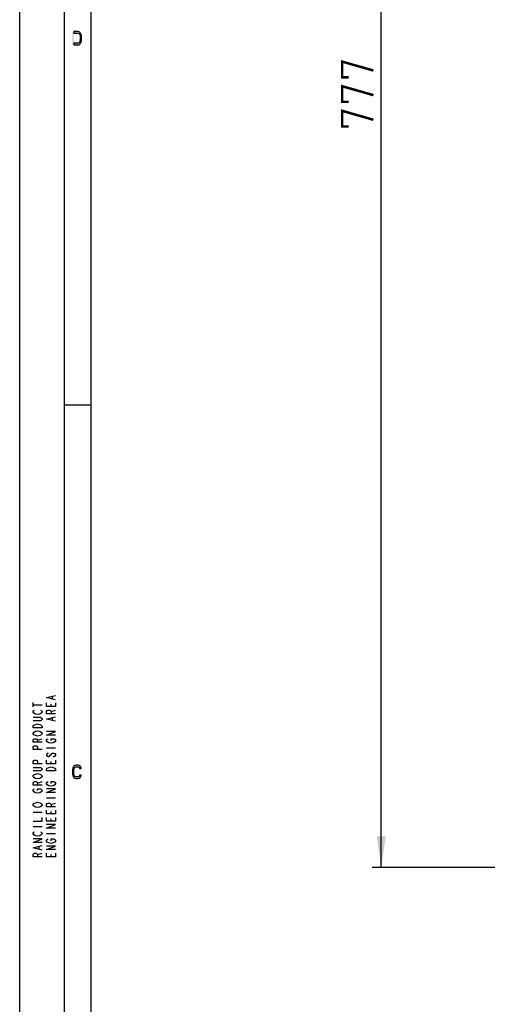
# Model space of a CAD drawing. Units: millimetres. Extents: x 0 to 594, y 0 to 420.
# Drawn here: x 0 to 52, y 184 to 294 of the extents above; entities that cross this region are included whole.
import ezdxf

# ---------------------------------------------------------------- set-up
doc = ezdxf.new("R2010")
doc.units = ezdxf.units.MM
doc.header["$LTSCALE"] = 32.67
doc.layers.get('0').update_dxf_attribs({"linetype": 'CONTINUOUS'})
doc.styles.get("Standard").update_dxf_attribs({"font": 'txt', "width": 0.85})
doc.dimstyles.new('DIMSTYLE_5', dxfattribs={"dimtxt": 3.5, "dimasz": 3.5, "dimexe": 1, "dimexo": 0.5, "dimgap": 0.875, "dimtad": 1, "dimdec": 0, "dimlfac": 4, "dimdsep": 46, "dimtxsty": 'Standard', "dimblk": '_FILLED', "dimblk1": '_FILLED', "dimblk2": '_FILLED', "dimcen": 0.09, "dimadec": 0, "dimazin": 2, "dimtp": 0.8, "dimtm": 0.8, "dimtfac": 1, "dimtdec": 0, "dimtofl": 0, "dimtmove": 0, "dimatfit": 3, "dimldrblk": '_FILLED', "dimfxl": 1, "dimtolj": 1, "dimarcsym": 0})

# ---------------------------------------------------------------- blocks, each defined once
blk = doc.blocks.new('_FILLED')
at = {"color": 0, "linetype": 'ByBlock'}
blk.add_solid([(0, 0), (-1, 0.143), (-1, -0.143)], dxfattribs=at)
blk = doc.blocks.new('*D6')
at = {"color": 2, "linetype": 'Continuous', "transparency": 16777216}
for p, q in [((79.27, 393.5), (39.41, 393.5)), ((40.41, 393.5), (40.41, 296.39)), ((40.41, 199.29), (40.41, 296.39)), ((73.35, 199.29), (39.41, 199.29))]:
    blk.add_line(p, q, dxfattribs=at)
at = {"color": 2, "linetype": 'Continuous', "transparency": 16777216, "xscale": 3.5, "yscale": 3.5, "zscale": 3.5}
for p, rotation in [((40.41, 393.5), 90), ((40.41, 199.29), 270)]:
    blk.add_blockref('_FILLED', p, dxfattribs=dict(at, rotation=rotation))

msp = doc.modelspace()

# ---------------------------------------------------------------- hatches: boundary and pattern name
at = {"linetype": 'Continuous'}
for points in [[(6.05, 291.25), (6.5, 291.25), (6.65, 291.2819), (6.75, 291.3777), (6.8, 291.4415), (6.875, 291.5691), (6.9, 291.7606), (6.9, 292.2394), (6.875, 292.4308), (6.8, 292.5585), (6.75, 292.6223), (6.65, 292.7181), (6.5, 292.75), (6.05, 292.75), (6.05, 292.5585), (6.5, 292.5585), (6.6, 292.5266), (6.675, 292.4628), (6.725, 292.367), (6.75, 292.2394), (6.75, 291.7606), (6.725, 291.633), (6.675, 291.5372), (6.6, 291.4734), (6.5, 291.4415), (6.05, 291.4415)], [(6.875, 210.367), (6.875, 210.4309), (6.8, 210.5585), (6.75, 210.6223), (6.65, 210.7181), (6.5, 210.75), (6.3, 210.75), (6.15, 210.7181), (6.05, 210.6223), (6, 210.5585), (5.925, 210.4309), (5.9, 210.2394), (5.9, 209.7606), (5.925, 209.5691), (6, 209.4415), (6.05, 209.3777), (6.15, 209.2819), (6.3, 209.25), (6.5, 209.25), (6.65, 209.2819), (6.75, 209.3777), (6.8, 209.4415), (6.875, 209.5691), (6.875, 209.633), (6.7, 209.633), (6.675, 209.5372), (6.6, 209.4734), (6.5, 209.4415), (6.3, 209.4415), (6.2, 209.4734), (6.125, 209.5372), (6.075, 209.633), (6.05, 209.7606), (6.05, 210.2394), (6.075, 210.367), (6.125, 210.4628), (6.2, 210.5266), (6.3, 210.5585), (6.5, 210.5585), (6.6, 210.5266), (6.675, 210.4628), (6.7, 210.367)]]:
    msp.add_hatch(color=2, dxfattribs=at).paths.add_polyline_path(points)

# ---------------------------------------------------------------- linework, layer by layer
at = {"color": 7, "linetype": 'Continuous'}
for p, q in [((0, 0), (0, 420)), ((5, 5), (5, 415)), ((8, 8), (8, 412)), ((8, 251), (5, 251))]:
    msp.add_line(p, q, dxfattribs=at)
at = {"color": 2, "linetype": 'Continuous'}
for p, q in [((3.6667, 218.15), (3.6667, 218.45)), ((1.5, 217.25), (1.5, 217.75)), ((1.5, 217.5), (2.5, 217.5)), ((3.5, 217.3), (3.5, 217.55)), ((3.5, 216.75), (4, 216.9)), ((3.6667, 215.75), (3.6667, 216.05)), ((2, 213.55), (2.5, 213.7)), ((3, 212.7), (4, 212.7)), ((3.9167, 211.75), (3.75, 211.65)), ((3.5, 210.9), (3.5, 211.15)), ((2, 208.75), (2.5, 208.9)), ((3, 207.1), (4, 207.1)), ((3.5, 206.35), (4, 206.5)), ((1.5, 205.5), (2.5, 205.5)), ((3.5, 205.3), (3.5, 205.55)), ((3.5, 204.5), (3.5, 204.75)), ((1.5, 203.9), (2.5, 203.9)), ((3, 203.1), (4, 203.1)), ((2.1667, 201.35), (2.1667, 201.65)), ((2, 200.75), (2.5, 200.9)), ((3.5, 200.5), (3.5, 200.75))]:
    msp.add_line(p, q, dxfattribs=at)
for points in [[(6.05, 291.25), (6.5, 291.25), (6.65, 291.2819), (6.75, 291.3777), (6.8, 291.4415), (6.875, 291.5691), (6.9, 291.7606), (6.9, 292.2394), (6.875, 292.4308), (6.8, 292.5585), (6.75, 292.6223), (6.65, 292.7181), (6.5, 292.75), (6.05, 292.75), (6.05, 292.5585), (6.5, 292.5585), (6.6, 292.5266), (6.675, 292.4628), (6.725, 292.367), (6.75, 292.2394), (6.75, 291.7606), (6.725, 291.633), (6.675, 291.5372), (6.6, 291.4734), (6.5, 291.4415), (6.05, 291.4415), (6.05, 291.25)], [(4, 218.05), (3, 218.3), (4, 218.55)], [(1.75, 216.45), (1.5833, 216.55), (1.5, 216.65), (1.5, 216.75), (1.5833, 216.85), (1.6667, 216.9)], [(2.3333, 216.9), (2.4167, 216.85), (2.5, 216.75), (2.5, 216.65), (2.4167, 216.55)], [(4, 217.7), (4, 217.3), (3, 217.3), (3, 217.7)], [(4, 216.5), (3, 216.5), (3, 216.75), (3.0833, 216.85), (3.1667, 216.9), (3.3333, 216.9), (3.4167, 216.85), (3.5, 216.75), (3.5, 216.5)], [(1.5, 216.1), (2.3333, 216.1), (2.4167, 216.05), (2.5, 215.95), (2.5, 215.85), (2.4167, 215.75), (2.3333, 215.7), (1.5, 215.7)], [(2.4167, 216.55), (2.25, 216.45), (2, 216.4), (1.75, 216.45)], [(4, 215.65), (3, 215.9), (4, 216.15)], [(1.5, 214.9), (1.5, 215.1), (1.5833, 215.2), (1.6667, 215.25), (1.75, 215.3), (2, 215.35), (2.25, 215.3), (2.3333, 215.25), (2.4167, 215.2), (2.5, 215.1), (2.5, 214.9), (1.5, 214.9)], [(1.75, 214.05), (1.5833, 214.15), (1.5, 214.25), (1.5, 214.35), (1.5833, 214.45), (1.75, 214.55)], [(2.5, 213.3), (1.5, 213.3), (1.5, 213.55), (1.5833, 213.65), (1.6667, 213.7), (1.8333, 213.7), (1.9167, 213.65), (2, 213.55), (2, 213.3)], [(1.75, 214.55), (2, 214.6), (2.25, 214.55), (2.4167, 214.45)], [(2.4167, 214.15), (2.25, 214.05), (2, 214), (1.75, 214.05)], [(2.4167, 214.45), (2.5, 214.35), (2.5, 214.25), (2.4167, 214.15)], [(4, 214.1), (3, 214.1), (4, 214.5), (3, 214.5)], [(3.25, 213.25), (3.0833, 213.35), (3, 213.45), (3, 213.55), (3.0833, 213.65), (3.1667, 213.7)], [(3.5, 213.5), (3.5, 213.7), (3.8333, 213.7), (3.9167, 213.65), (4, 213.55), (4, 213.45), (3.9167, 213.35)], [(2.5, 212.5), (1.5, 212.5), (1.5, 212.75), (1.5833, 212.85), (1.6667, 212.9), (1.8333, 212.9), (1.9167, 212.85), (2, 212.75), (2, 212.5)], [(3.9167, 213.35), (3.75, 213.25), (3.5, 213.2), (3.25, 213.25)], [(3.1667, 212.1), (3.0833, 212.05), (3, 211.95), (3, 211.85), (3.0833, 211.75), (3.1667, 211.7), (3.25, 211.7), (3.3333, 211.75), (3.4167, 211.85), (3.5, 211.95), (3.5833, 212.05), (3.6667, 212.1), (3.8333, 212.1), (3.9167, 212.05), (4, 211.95), (4, 211.85), (3.9167, 211.75)], [(2.5, 210.9), (1.5, 210.9), (1.5, 211.15), (1.5833, 211.25), (1.6667, 211.3), (1.8333, 211.3), (1.9167, 211.25), (2, 211.15), (2, 210.9)], [(1.5, 210.5), (2.3333, 210.5), (2.4167, 210.45), (2.5, 210.35), (2.5, 210.25), (2.4167, 210.15), (2.3333, 210.1), (1.5, 210.1)], [(4, 211.3), (4, 210.9), (3, 210.9), (3, 211.3)], [(3.75, 210.5), (3.9167, 210.4), (4, 210.3), (4, 210.1), (3, 210.1)], [(3, 210.1), (3, 210.3), (3.0833, 210.4)], [(3.0833, 210.4), (3.25, 210.5), (3.5, 210.55), (3.75, 210.5)], [(6.875, 210.367), (6.875, 210.4309), (6.8, 210.5585), (6.75, 210.6223), (6.65, 210.7181), (6.5, 210.75), (6.3, 210.75), (6.15, 210.7181), (6.05, 210.6223), (6, 210.5585), (5.925, 210.4309), (5.9, 210.2394), (5.9, 209.7606), (5.925, 209.5691), (6, 209.4415), (6.05, 209.3777), (6.15, 209.2819), (6.3, 209.25), (6.5, 209.25), (6.65, 209.2819), (6.75, 209.3777), (6.8, 209.4415), (6.875, 209.5691), (6.875, 209.633), (6.7, 209.633), (6.675, 209.5372), (6.6, 209.4734), (6.5, 209.4415), (6.3, 209.4415), (6.2, 209.4734), (6.125, 209.5372), (6.075, 209.633), (6.05, 209.7606), (6.05, 210.2394), (6.075, 210.367), (6.125, 210.4628), (6.2, 210.5266), (6.3, 210.5585), (6.5, 210.5585), (6.6, 210.5266), (6.675, 210.4628), (6.7, 210.367), (6.875, 210.367)], [(1.5833, 209.35), (1.5, 209.45), (1.5, 209.55), (1.5833, 209.65)], [(1.5833, 209.65), (1.75, 209.75), (2, 209.8), (2.25, 209.75)], [(2.25, 209.25), (2, 209.2), (1.75, 209.25), (1.5833, 209.35)], [(2.25, 209.75), (2.4167, 209.65), (2.5, 209.55), (2.5, 209.45), (2.4167, 209.35), (2.25, 209.25)], [(2.5, 208.5), (1.5, 208.5), (1.5, 208.75), (1.5833, 208.85), (1.6667, 208.9), (1.8333, 208.9), (1.9167, 208.85), (2, 208.75), (2, 208.5)], [(1.5833, 207.75), (1.5, 207.85), (1.5, 207.95), (1.5833, 208.05), (1.6667, 208.1)], [(2, 207.9), (2, 208.1), (2.3333, 208.1), (2.4167, 208.05), (2.5, 207.95), (2.5, 207.85), (2.4167, 207.75), (2.25, 207.65)], [(3.0833, 208.55), (3, 208.65), (3, 208.75), (3.0833, 208.85), (3.1667, 208.9)], [(4, 207.7), (3, 207.7), (4, 208.1), (3, 208.1)], [(3.75, 208.45), (3.5, 208.4), (3.25, 208.45), (3.0833, 208.55)], [(3.5, 208.7), (3.5, 208.9), (3.8333, 208.9), (3.9167, 208.85), (4, 208.75), (4, 208.65), (3.9167, 208.55), (3.75, 208.45)], [(2.25, 207.65), (2, 207.6), (1.75, 207.65), (1.5833, 207.75)], [(1.5833, 206.15), (1.5, 206.25), (1.5, 206.35), (1.5833, 206.45)], [(1.5833, 206.45), (1.75, 206.55), (2, 206.6), (2.25, 206.55)], [(2.25, 206.05), (2, 206), (1.75, 206.05), (1.5833, 206.15)], [(2.25, 206.55), (2.4167, 206.45), (2.5, 206.35), (2.5, 206.25), (2.4167, 206.15), (2.25, 206.05)], [(4, 206.1), (3, 206.1), (3, 206.35), (3.0833, 206.45), (3.1667, 206.5), (3.3333, 206.5), (3.4167, 206.45), (3.5, 206.35), (3.5, 206.1)], [(1.5, 204.5), (2.5, 204.5), (2.5, 204.9)], [(4, 205.7), (4, 205.3), (3, 205.3), (3, 205.7)], [(4, 204.9), (4, 204.5), (3, 204.5), (3, 204.9)], [(4, 203.7), (3, 203.7), (4, 204.1), (3, 204.1)], [(1.5833, 202.95), (1.5, 203.05), (1.5, 203.15), (1.5833, 203.25), (1.6667, 203.3)], [(2.25, 202.85), (2, 202.8), (1.75, 202.85), (1.5833, 202.95)], [(2.3333, 203.3), (2.4167, 203.25), (2.5, 203.15), (2.5, 203.05), (2.4167, 202.95), (2.25, 202.85)], [(2.5, 202.1), (1.5, 202.1), (2.5, 202.5), (1.5, 202.5)], [(2.5, 201.25), (1.5, 201.5), (2.5, 201.75)], [(3.0833, 202.15), (3, 202.25), (3, 202.35), (3.0833, 202.45), (3.1667, 202.5)], [(4, 201.3), (3, 201.3), (4, 201.7), (3, 201.7)], [(3.75, 202.05), (3.5, 202), (3.25, 202.05), (3.0833, 202.15)], [(3.5, 202.3), (3.5, 202.5), (3.8333, 202.5), (3.9167, 202.45), (4, 202.35), (4, 202.25), (3.9167, 202.15), (3.75, 202.05)], [(2.5, 200.5), (1.5, 200.5), (1.5, 200.75), (1.5833, 200.85), (1.6667, 200.9), (1.8333, 200.9), (1.9167, 200.85), (2, 200.75), (2, 200.5)], [(4, 200.9), (4, 200.5), (3, 200.5), (3, 200.9)]]:
    msp.add_lwpolyline(points, dxfattribs=at)
at = {"color": 2, "linetype": 'Continuous', "const_width": 0.28}
for points in [[(36.7809, 287.6398), (36.0309, 287.6398), (36.0309, 289.3898), (39.5309, 288.3898)], [(36.7809, 284.8898), (36.0309, 284.8898), (36.0309, 286.6398), (39.5309, 285.6398)], [(36.7809, 282.1398), (36.0309, 282.1398), (36.0309, 283.8898), (39.5309, 282.8898)]]:
    msp.add_lwpolyline(points, dxfattribs=at)
at = {"color": 2, "linetype": 'Continuous'}
msp.add_solid([(5.9, 292.75), (5.9, 291.25), (6.05, 292.75), (6.05, 291.25)], dxfattribs=at)

# ---------------------------------------------------------------- dimensions: what is measured, and where the dimension line sits
dim = msp.add_linear_dim(base=(40.4059, 393.4965), p1=(73.8543, 199.2919), p2=(79.7737, 393.4965), angle=90, dimstyle='DIMSTYLE_5', dxfattribs=at)
dim.commit()
dim.dimension.update_dxf_attribs({"geometry": '*D6', "text_midpoint": (40.4059, 282.1398), "dimtype": 160})

doc.saveas('drawing.dxf')
